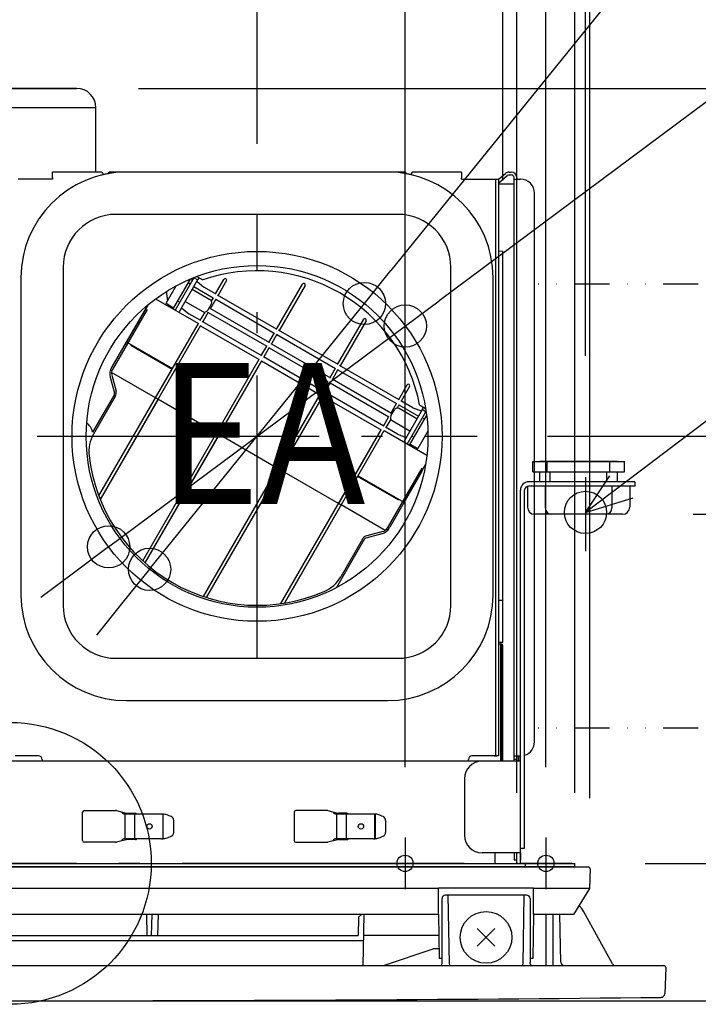
# Model space of a CAD drawing. Extents: x -855 to 1049, y -225 to 1523.
# Drawn here: x 3 to 195, y -40 to 239 of the extents above; entities that cross this region are included whole.
import ezdxf

# ---------------------------------------------------------------- set-up
doc = ezdxf.new("R2010")
doc.units = 0
doc.header["$LTSCALE"] = 20
doc.linetypes.add('DASHDOT', pattern=[5.5, 4, -0.6, 0.3, -0.6])
doc.linetypes.add('DIVIDE', pattern=[1.25, 0.5, -0.25, 0, -0.25, 0, -0.25])
for name, color, linetype in [('ARRANGE', 1, 'CONTINUOUS'), ('BASIS', 6, 'DASHDOT'), ('DETAIL', 5, 'CONTINUOUS'), ('FIX', 11, 'CONTINUOUS'), ('NOTE', 4, 'CONTINUOUS'), ('OUTLINE', 3, 'CONTINUOUS'), ('SIZE', 30, 'CONTINUOUS')]:
    doc.layers.add(name, color=color, linetype=linetype)
doc.styles.get("Standard").update_dxf_attribs({"font": 'SIMPLEX.shx', "width": 0.9, "height": 64, "bigfont": 'BIGFONT.shx'})

msp = doc.modelspace()

# ---------------------------------------------------------------- linework, layer by layer
at = {"layer": 'ARRANGE', "color": 1, "linetype": 'CONTINUOUS'}
msp.add_circle((0, 0), 40, dxfattribs=at)
at = {"layer": 'BASIS', "color": 6, "linetype": 'DASHDOT'}
for p, q in [((70.03, 58.46), (70.03, 184.05)), ((7.63, 121.26), (132.44, 121.26)), ((128.79, 0), (-122.12, 0))]:
    msp.add_line(p, q, dxfattribs=at)
at = {"layer": 'DETAIL', "color": 5, "linetype": 'CONTINUOUS'}
for p, q in [((18.8, 220), (-51.2, 220)), ((24.3, 214.5), (-56.7, 214.5)), ((24.3, 196.2), (24.3, 214.5)), ((26, 196.22), (12, 196.22)), ((12, 194.62), (12, 196.22)), ((26, 196.22), (26.43, 195.48)), ((27.73, 195.74), (28, 196.22)), ((33, 196.22), (28, 196.22)), ((107.01, 196.22), (33, 196.22)), ((112.01, 196.22), (107.01, 196.22)), ((112.01, 196.22), (112.29, 195.74)), ((114.01, 196.22), (113.58, 195.48)), ((128.01, 196.22), (114.01, 196.22)), ((128.01, 196.22), (128.01, 194.62)), ((138.58, 194.22), (140.52, 195.84)), ((141.55, 196.22), (142.16, 196.22)), ((12, 194.22), (2.2, 194.22)), ((12, 194.62), (12, 194.22)), ((128.01, 194.22), (128.01, 194.62)), ((128.01, 194.22), (137.81, 194.22)), ((137.81, 194.22), (138.61, 194.22)), ((137.81, 30.5), (137.81, 194.22)), ((138.61, 193.2), (141.03, 195.23)), ((138.61, 30.5), (138.61, 194.22)), ((138.61, 192.89), (142.96, 192.89)), ((141.55, 195.42), (142.16, 195.42)), ((142.96, 29), (142.96, 194.62)), ((142.96, 194.22), (144.76, 194.22)), ((143.76, 194.62), (143.76, 194.22)), ((148.76, 114.11), (148.76, 190.22)), ((110.01, 184.22), (30, 184.22)), ((138.61, 173.84), (139.81, 173.82)), ((139.81, 62.71), (139.81, 173.82)), ((15, 169.22), (15, 73.21)), ((125.01, 73.21), (125.01, 169.22)), ((3, 166.22), (3, 76.21)), ((51.03, 165.85), (46.16, 157.42)), ((52.1, 166.2), (46.81, 157.04)), ((47.99, 156.69), (53.2, 165.72)), ((51.54, 166.05), (51.54, 165.24)), ((51.56, 166.06), (51.56, 165.27)), ((53.14, 165.6), (52.1, 166.2)), ((52.93, 165.24), (54.96, 163.54)), ((52.96, 166.62), (54.66, 165.64)), ((58.25, 161.65), (60.6, 165.72)), ((61.38, 165.47), (58.94, 161.25)), ((137.01, 76.21), (137.01, 166.22)), ((44.18, 158.99), (47.03, 163.93)), ((50.45, 164.84), (51.1, 164.46)), ((51.64, 163), (56.66, 160.1)), ((52.05, 163.73), (57.6, 160.52)), ((58.37, 161.57), (54.96, 163.54)), ((75.57, 151.65), (82.93, 164.4)), ((83.65, 164.04), (76.26, 151.25)), ((41.24, 160.26), (53.39, 153.24)), ((47.45, 159.64), (48.1, 159.27)), ((49.63, 159.53), (54.66, 156.63)), ((58.33, 160.18), (56.77, 157.49)), ((57.08, 159.62), (57.63, 160.58)), ((57.08, 159.62), (57.63, 160.58)), ((58.29, 160.12), (74.92, 150.52)), ((75.69, 151.57), (58.81, 161.32)), ((37.98, 156.75), (28.84, 140.92)), ((38.81, 157.19), (28.97, 140.15)), ((32.69, 147.38), (39.2, 158.66)), ((44.18, 158.99), (46.35, 157.74)), ((44.73, 158.67), (44.79, 158.21)), ((45.05, 158.49), (44.86, 158.17)), ((48.6, 157.73), (50.63, 156.03)), ((57.02, 158.73), (56.02, 157)), ((56.65, 157.57), (73.53, 147.82)), ((54.04, 154.07), (50.63, 156.03)), ((53.91, 154.14), (55.28, 156.51)), ((53.91, 154.14), (55.28, 156.51)), ((71.36, 144.07), (54.48, 153.81)), ((56.16, 156.43), (54.6, 153.74)), ((56.12, 156.37), (72.75, 146.77)), ((92.89, 141.64), (100.28, 154.44)), ((100.95, 154), (93.58, 141.24)), ((25.13, 104.29), (53.39, 153.24)), ((53.99, 152.68), (25.5, 103.33)), ((53.96, 152.62), (70.59, 143.02)), ((93.02, 141.57), (76.14, 151.32)), ((73.4, 147.89), (74.95, 150.58)), ((73.4, 147.89), (74.95, 150.58)), ((75.65, 150.18), (74.09, 147.49)), ((75.61, 150.12), (92.24, 140.52)), ((33.02, 147.95), (46.01, 140.45)), ((45.88, 140.22), (34.19, 146.98)), ((71.23, 144.14), (72.79, 146.83)), ((71.23, 144.14), (72.79, 146.83)), ((73.48, 146.43), (71.93, 143.74)), ((73.45, 146.37), (90.08, 136.77)), ((73.97, 147.56), (90.85, 137.82)), ((37.59, 85.87), (70.62, 143.08)), ((71.31, 142.68), (38.2, 85.33)), ((58.54, 122.16), (70.62, 143.08)), ((71.28, 142.62), (87.91, 133.02)), ((88.68, 134.07), (71.8, 143.81)), ((28.83, 139.83), (28.42, 140.06)), ((41.22, 132.16), (45.91, 140.28)), ((90.72, 137.89), (92.28, 140.58)), ((90.72, 137.89), (92.28, 140.58)), ((92.97, 140.18), (91.42, 137.49)), ((92.94, 140.12), (109.56, 130.52)), ((110.34, 131.57), (93.46, 141.32)), ((28.36, 138.04), (29.58, 133.49)), ((41.2, 132.13), (28.71, 139.34)), ((28.77, 138.63), (29.99, 134.08)), ((91.29, 137.56), (108.17, 127.82)), ((88.56, 134.14), (90.11, 136.83)), ((88.56, 134.14), (90.11, 136.83)), ((90.8, 136.43), (89.25, 133.74)), ((90.77, 136.37), (107.4, 126.77)), ((110.21, 131.64), (112.65, 135.87)), ((113.26, 135.32), (110.9, 131.24)), ((29.53, 133.11), (23.35, 122.42)), ((29.79, 132.57), (23.62, 121.88)), ((41.91, 131.76), (25.5, 103.33)), ((41.22, 132.16), (41.22, 132.16)), ((41.22, 132.16), (41.22, 132.16)), ((41.22, 132.16), (41.22, 132.16)), ((41.22, 132.16), (41.23, 132.16)), ((41.23, 132.16), (41.23, 132.16)), ((41.23, 132.16), (41.23, 132.16)), ((41.23, 132.16), (41.23, 132.16)), ((41.23, 132.16), (41.24, 132.16)), ((41.24, 132.16), (41.24, 132.16)), ((41.24, 132.16), (41.24, 132.16)), ((41.24, 132.16), (41.24, 132.16)), ((41.24, 132.16), (41.24, 132.16)), ((41.24, 132.16), (41.24, 132.16)), ((41.24, 132.16), (41.25, 132.16)), ((41.25, 132.16), (41.25, 132.16)), ((41.25, 132.16), (41.26, 132.16)), ((41.26, 132.16), (41.26, 132.15)), ((41.26, 132.15), (41.26, 132.15)), ((41.26, 132.15), (41.27, 132.15)), ((41.27, 132.15), (41.28, 132.15)), ((41.28, 132.15), (41.28, 132.15)), ((41.28, 132.15), (41.28, 132.14)), ((41.28, 132.14), (41.29, 132.14)), ((41.29, 132.14), (41.29, 132.14)), ((41.29, 132.14), (41.3, 132.14)), ((41.3, 132.14), (41.3, 132.14)), ((41.3, 132.14), (41.3, 132.14)), ((41.3, 132.14), (41.31, 132.14)), ((41.31, 132.14), (41.31, 132.13)), ((41.31, 132.13), (41.31, 132.13)), ((41.31, 132.13), (41.32, 132.13)), ((41.32, 132.13), (41.33, 132.12)), ((41.33, 132.12), (41.33, 132.12)), ((41.33, 132.12), (41.34, 132.12)), ((41.34, 132.12), (41.35, 132.12)), ((41.35, 132.12), (41.35, 132.12)), ((41.35, 132.12), (41.36, 132.11)), ((41.36, 132.11), (41.37, 132.11)), ((41.37, 132.11), (41.37, 132.11)), ((41.37, 132.11), (41.38, 132.1)), ((41.38, 132.1), (41.39, 132.1)), ((41.39, 132.1), (41.39, 132.1)), ((41.39, 132.1), (41.4, 132.09)), ((41.4, 132.09), (41.41, 132.09)), ((41.41, 132.09), (41.41, 132.09)), ((41.41, 132.09), (41.42, 132.08)), ((41.42, 132.08), (41.43, 132.07)), ((41.43, 132.07), (41.43, 132.07)), ((41.43, 132.07), (41.45, 132.07)), ((41.45, 132.07), (41.46, 132.06)), ((41.46, 132.06), (41.46, 132.06)), ((41.46, 132.06), (41.47, 132.06)), ((41.47, 132.06), (41.48, 132.05)), ((41.48, 132.05), (41.48, 132.05)), ((41.48, 132.05), (41.49, 132.04)), ((41.49, 132.04), (41.5, 132.04)), ((41.5, 132.04), (41.5, 132.04)), ((41.5, 132.04), (41.51, 132.03)), ((41.51, 132.03), (41.53, 132.02)), ((41.53, 132.02), (41.53, 132.02)), ((41.53, 132.02), (41.54, 132.02)), ((41.54, 132.02), (41.55, 132.01)), ((41.55, 132.01), (41.55, 132.01)), ((41.55, 132.01), (41.56, 132)), ((41.56, 132), (41.57, 132)), ((41.57, 132), (41.57, 132)), ((41.57, 132), (41.59, 131.99)), ((41.59, 131.99), (41.6, 131.98)), ((41.6, 131.98), (41.6, 131.98)), ((41.6, 131.98), (41.61, 131.98)), ((41.61, 131.98), (41.62, 131.97)), ((41.62, 131.97), (41.62, 131.97)), ((41.62, 131.97), (41.63, 131.96)), ((41.63, 131.96), (41.65, 131.96)), ((41.65, 131.96), (41.65, 131.96)), ((41.65, 131.96), (41.66, 131.95)), ((41.66, 131.95), (41.67, 131.94)), ((41.67, 131.94), (41.67, 131.94)), ((41.67, 131.94), (41.68, 131.93)), ((41.68, 131.93), (41.69, 131.93)), ((41.69, 131.93), (41.69, 131.93)), ((41.69, 131.93), (41.7, 131.92)), ((41.7, 131.92), (41.71, 131.91)), ((41.71, 131.91), (41.71, 131.91)), ((41.71, 131.91), (41.72, 131.91)), ((41.72, 131.91), (41.73, 131.9)), ((41.73, 131.9), (41.73, 131.9)), ((41.73, 131.9), (41.75, 131.89)), ((41.75, 131.89), (41.76, 131.89)), ((41.76, 131.89), (41.76, 131.89)), ((41.76, 131.89), (41.77, 131.88)), ((41.77, 131.88), (41.77, 131.87)), ((41.77, 131.87), (41.77, 131.87)), ((41.77, 131.87), (41.78, 131.87)), ((41.78, 131.87), (41.79, 131.86)), ((41.79, 131.86), (41.79, 131.86)), ((41.79, 131.86), (41.8, 131.86)), ((41.8, 131.86), (41.81, 131.85)), ((41.81, 131.85), (41.81, 131.85)), ((41.81, 131.85), (41.82, 131.84)), ((41.82, 131.84), (41.83, 131.84)), ((41.83, 131.84), (41.83, 131.84)), ((41.83, 131.84), (41.84, 131.83)), ((41.84, 131.83), (41.84, 131.83)), ((41.84, 131.83), (41.84, 131.83)), ((41.84, 131.83), (41.85, 131.82)), ((41.85, 131.82), (41.85, 131.82)), ((41.85, 131.82), (41.85, 131.82)), ((41.85, 131.82), (41.86, 131.81)), ((41.86, 131.81), (41.86, 131.81)), ((41.86, 131.81), (41.86, 131.81)), ((41.86, 131.81), (41.87, 131.81)), ((41.87, 131.81), (41.87, 131.8)), ((41.87, 131.8), (41.87, 131.8)), ((41.87, 131.8), (41.88, 131.8)), ((41.88, 131.8), (41.89, 131.79)), ((41.89, 131.79), (41.89, 131.79)), ((41.89, 131.79), (41.89, 131.79)), ((41.89, 131.79), (41.9, 131.78)), ((41.9, 131.78), (41.9, 131.78)), ((41.9, 131.78), (41.9, 131.78)), ((41.9, 131.78), (41.9, 131.78)), ((41.9, 131.78), (41.9, 131.78)), ((41.9, 131.78), (41.91, 131.78)), ((58.53, 122.13), (41.9, 131.73)), ((41.91, 131.78), (41.91, 131.77)), ((41.91, 131.77), (41.91, 131.77)), ((41.91, 131.77), (41.91, 131.77)), ((41.91, 131.77), (41.91, 131.77)), ((41.91, 131.77), (41.91, 131.77)), ((41.91, 131.77), (41.91, 131.77)), ((41.91, 131.77), (41.92, 131.76)), ((41.92, 131.76), (41.91, 131.76)), ((41.92, 131.76), (41.92, 131.76)), ((41.92, 131.76), (41.92, 131.76)), ((54.83, 75.72), (87.94, 133.08)), ((88.64, 132.68), (55.61, 75.47)), ((75.87, 112.16), (87.94, 133.08)), ((88.6, 132.62), (105.23, 123.02)), ((106, 124.07), (89.12, 133.81)), ((107.99, 127), (108.99, 128.73)), ((108.05, 127.89), (109.6, 130.58)), ((108.05, 127.89), (109.6, 130.58)), ((110.29, 130.18), (109.74, 129.22)), ((110.26, 130.12), (115.8, 126.92)), ((115.38, 126.19), (110.36, 129.09)), ((114.19, 129.35), (110.78, 131.32)), ((116.95, 128.91), (111.74, 119.89)), ((114.19, 129.35), (116.67, 128.43)), ((116.16, 130.14), (117.84, 129.16)), ((117.92, 128.19), (116.88, 128.79)), ((105.88, 124.14), (107.43, 126.83)), ((105.88, 124.14), (107.43, 126.83)), ((107.94, 126.11), (106.57, 123.74)), ((112.64, 119.04), (117.92, 128.19)), ((113.29, 118.67), (118.14, 127.08)), ((117.57, 126.09), (116.92, 126.46)), ((76.78, 73.73), (105.27, 123.08)), ((93.19, 102.16), (105.27, 123.08)), ((109.85, 121.84), (106.45, 123.81)), ((113.38, 122.73), (108.36, 125.63)), ((59.24, 121.76), (38.2, 85.33)), ((58.54, 122.16), (58.55, 122.16)), ((58.55, 122.16), (58.55, 122.16)), ((58.55, 122.16), (58.55, 122.16)), ((58.55, 122.16), (58.55, 122.16)), ((58.55, 122.16), (58.55, 122.16)), ((58.55, 122.16), (58.55, 122.16)), ((58.55, 122.16), (58.55, 122.16)), ((58.55, 122.16), (58.56, 122.16)), ((58.56, 122.16), (58.56, 122.16)), ((58.56, 122.16), (58.56, 122.16)), ((58.56, 122.16), (58.56, 122.16)), ((58.56, 122.16), (58.56, 122.16)), ((58.56, 122.16), (58.57, 122.16)), ((58.57, 122.16), (58.57, 122.16)), ((58.57, 122.16), (58.57, 122.16)), ((58.57, 122.16), (58.58, 122.15)), ((58.58, 122.15), (58.59, 122.15)), ((58.59, 122.15), (58.59, 122.15)), ((58.59, 122.15), (58.59, 122.15)), ((58.59, 122.15), (58.6, 122.15)), ((58.6, 122.15), (58.6, 122.15)), ((58.6, 122.15), (58.61, 122.14)), ((58.61, 122.14), (58.61, 122.14)), ((58.61, 122.14), (58.61, 122.14)), ((58.61, 122.14), (58.62, 122.14)), ((58.62, 122.14), (58.62, 122.14)), ((58.62, 122.14), (58.62, 122.14)), ((58.62, 122.14), (58.63, 122.13)), ((58.63, 122.13), (58.64, 122.13)), ((58.64, 122.13), (58.64, 122.13)), ((58.64, 122.13), (58.64, 122.13)), ((58.64, 122.13), (58.65, 122.12)), ((58.65, 122.12), (58.65, 122.12)), ((58.65, 122.12), (58.66, 122.12)), ((58.66, 122.12), (58.67, 122.11)), ((58.67, 122.11), (58.67, 122.11)), ((58.67, 122.11), (58.68, 122.11)), ((58.68, 122.11), (58.69, 122.11)), ((58.69, 122.11), (58.69, 122.11)), ((58.69, 122.11), (58.7, 122.1)), ((58.7, 122.1), (58.71, 122.1)), ((58.71, 122.1), (58.71, 122.1)), ((58.71, 122.1), (58.72, 122.09)), ((58.72, 122.09), (58.73, 122.09)), ((58.73, 122.09), (58.73, 122.09)), ((58.73, 122.09), (58.74, 122.08)), ((58.74, 122.08), (58.76, 122.07)), ((58.76, 122.07), (58.76, 122.07)), ((58.76, 122.07), (58.77, 122.07)), ((58.77, 122.07), (58.78, 122.06)), ((58.78, 122.06), (58.78, 122.06)), ((58.78, 122.06), (58.79, 122.05)), ((58.79, 122.05), (58.8, 122.05)), ((58.8, 122.05), (58.8, 122.05)), ((58.8, 122.05), (58.81, 122.04)), ((58.81, 122.04), (58.82, 122.04)), ((58.82, 122.04), (58.82, 122.04)), ((58.82, 122.04), (58.84, 122.03)), ((58.84, 122.03), (58.85, 122.02)), ((58.85, 122.02), (58.85, 122.02)), ((58.85, 122.02), (58.86, 122.02)), ((58.86, 122.02), (58.87, 122.01)), ((58.87, 122.01), (58.87, 122.01)), ((58.87, 122.01), (58.88, 122)), ((58.88, 122), (58.9, 122)), ((58.9, 122), (58.9, 122)), ((58.9, 122), (58.91, 121.99)), ((58.91, 121.99), (58.92, 121.98)), ((58.92, 121.98), (58.92, 121.98)), ((58.92, 121.98), (58.93, 121.98)), ((58.93, 121.98), (58.94, 121.97)), ((58.94, 121.97), (58.94, 121.97)), ((58.94, 121.97), (58.96, 121.96)), ((58.96, 121.96), (58.97, 121.95)), ((58.97, 121.95), (58.97, 121.95)), ((58.97, 121.95), (58.98, 121.95)), ((58.98, 121.95), (58.99, 121.94)), ((58.99, 121.94), (58.99, 121.94)), ((58.99, 121.94), (59, 121.93)), ((59, 121.93), (59.01, 121.93)), ((59.01, 121.93), (59.01, 121.93)), ((59.01, 121.93), (59.02, 121.92)), ((59.02, 121.92), (59.03, 121.91)), ((59.03, 121.91), (59.03, 121.91)), ((59.03, 121.91), (59.04, 121.91)), ((59.04, 121.91), (59.06, 121.9)), ((59.06, 121.9), (59.06, 121.9)), ((59.06, 121.9), (59.07, 121.89)), ((59.07, 121.89), (59.08, 121.89)), ((59.08, 121.89), (59.08, 121.89)), ((59.08, 121.89), (59.09, 121.88)), ((59.09, 121.88), (59.1, 121.87)), ((59.1, 121.87), (59.1, 121.87)), ((59.1, 121.87), (59.11, 121.87)), ((59.11, 121.87), (59.12, 121.86)), ((59.12, 121.86), (59.12, 121.86)), ((59.12, 121.86), (59.12, 121.86)), ((59.12, 121.86), (59.13, 121.85)), ((59.13, 121.85), (59.13, 121.85)), ((59.13, 121.85), (59.14, 121.84)), ((59.14, 121.84), (59.15, 121.84)), ((59.15, 121.84), (59.15, 121.84)), ((59.15, 121.84), (59.16, 121.83)), ((59.16, 121.83), (59.17, 121.83)), ((59.17, 121.83), (59.17, 121.83)), ((59.17, 121.83), (59.17, 121.82)), ((59.17, 121.82), (59.18, 121.82)), ((59.18, 121.82), (59.18, 121.82)), ((59.18, 121.82), (59.18, 121.81)), ((59.18, 121.81), (59.19, 121.81)), ((59.19, 121.81), (59.19, 121.81)), ((59.19, 121.81), (59.19, 121.81)), ((59.19, 121.81), (59.2, 121.8)), ((59.2, 121.8), (59.2, 121.8)), ((59.2, 121.8), (59.2, 121.8)), ((59.2, 121.8), (59.21, 121.79)), ((59.21, 121.79), (59.21, 121.79)), ((59.21, 121.79), (59.22, 121.79)), ((59.22, 121.79), (59.22, 121.78)), ((59.22, 121.78), (59.22, 121.78)), ((59.22, 121.78), (59.22, 121.78)), ((59.22, 121.78), (59.23, 121.78)), ((75.85, 112.13), (59.22, 121.73)), ((59.23, 121.78), (59.23, 121.78)), ((59.23, 121.78), (59.23, 121.78)), ((59.23, 121.78), (59.23, 121.77)), ((59.23, 121.77), (59.23, 121.77)), ((59.23, 121.77), (59.23, 121.77)), ((59.23, 121.77), (59.24, 121.77)), ((59.24, 121.77), (59.24, 121.77)), ((59.24, 121.77), (59.24, 121.77)), ((59.24, 121.77), (59.24, 121.76)), ((59.24, 121.76), (59.24, 121.76)), ((59.24, 121.76), (59.24, 121.76)), ((59.24, 121.76), (59.24, 121.76)), ((77.79, 73.88), (106.05, 122.84)), ((106.05, 122.84), (118.2, 115.83)), ((109.85, 121.84), (112.34, 120.93)), ((114.57, 120.89), (113.92, 121.26)), ((118.48, 122.66), (115.63, 117.73)), ((113.47, 118.98), (115.63, 117.73)), ((114.77, 118.23), (114.59, 117.92)), ((75.87, 112.16), (75.87, 112.16)), ((75.87, 112.16), (75.87, 112.16)), ((75.87, 112.16), (75.87, 112.16)), ((75.87, 112.16), (75.87, 112.16)), ((75.87, 112.16), (75.87, 112.16)), ((75.87, 112.16), (75.87, 112.16)), ((75.87, 112.16), (75.88, 112.16)), ((75.88, 112.16), (75.88, 112.16)), ((75.88, 112.16), (75.88, 112.16)), ((75.88, 112.16), (75.88, 112.16)), ((75.88, 112.16), (75.89, 112.16)), ((75.89, 112.16), (75.89, 112.16)), ((75.89, 112.16), (75.89, 112.16)), ((75.89, 112.16), (75.89, 112.16)), ((75.89, 112.16), (75.89, 112.16)), ((75.89, 112.16), (75.9, 112.15)), ((75.9, 112.15), (75.91, 112.15)), ((75.91, 112.15), (75.91, 112.15)), ((75.91, 112.15), (75.92, 112.15)), ((75.92, 112.15), (75.92, 112.14)), ((75.92, 112.14), (75.92, 112.14)), ((75.92, 112.14), (75.93, 112.14)), ((75.93, 112.14), (75.93, 112.14)), ((75.93, 112.14), (75.93, 112.14)), ((75.93, 112.14), (75.94, 112.14)), ((75.94, 112.14), (75.95, 112.14)), ((75.95, 112.14), (75.95, 112.14)), ((75.95, 112.14), (75.95, 112.13)), ((75.95, 112.13), (75.96, 112.13)), ((75.96, 112.13), (75.96, 112.13)), ((75.96, 112.13), (75.97, 112.13)), ((75.97, 112.13), (75.98, 112.12)), ((75.98, 112.12), (75.98, 112.12)), ((75.98, 112.12), (75.99, 112.12)), ((75.99, 112.12), (76, 112.11)), ((76, 112.11), (76, 112.11)), ((76, 112.11), (76.01, 112.11)), ((76.01, 112.11), (76.02, 112.1)), ((76.02, 112.1), (76.02, 112.1)), ((76.02, 112.1), (76.03, 112.1)), ((76.03, 112.1), (76.03, 112.09)), ((76.03, 112.09), (76.03, 112.09)), ((76.03, 112.09), (76.04, 112.09)), ((76.04, 112.09), (76.05, 112.08)), ((76.05, 112.08), (76.05, 112.08)), ((76.05, 112.08), (76.07, 112.08)), ((76.07, 112.08), (76.08, 112.07)), ((76.08, 112.07), (76.08, 112.07)), ((76.08, 112.07), (76.09, 112.07)), ((76.09, 112.07), (76.1, 112.06)), ((76.1, 112.06), (76.1, 112.06)), ((76.1, 112.06), (76.11, 112.05)), ((76.11, 112.05), (76.12, 112.05)), ((76.12, 112.05), (76.12, 112.05)), ((76.12, 112.05), (76.14, 112.04)), ((76.14, 112.04), (76.15, 112.03)), ((76.15, 112.03), (76.15, 112.03)), ((76.15, 112.03), (76.16, 112.03)), ((76.16, 112.03), (76.17, 112.02)), ((76.17, 112.02), (76.17, 112.02)), ((76.17, 112.02), (76.18, 112.02)), ((76.18, 112.02), (76.19, 112.01)), ((76.19, 112.01), (76.19, 112.01)), ((76.19, 112.01), (76.21, 112)), ((76.21, 112), (76.22, 112)), ((76.22, 112), (76.22, 112)), ((76.22, 112), (76.23, 111.99)), ((76.23, 111.99), (76.24, 111.98)), ((76.24, 111.98), (76.24, 111.98)), ((76.24, 111.98), (76.25, 111.97)), ((76.25, 111.97), (76.27, 111.97)), ((76.27, 111.97), (76.27, 111.97)), ((76.27, 111.97), (76.28, 111.96)), ((76.28, 111.96), (76.29, 111.95)), ((76.29, 111.95), (76.29, 111.95)), ((76.29, 111.95), (76.3, 111.95)), ((76.3, 111.95), (76.31, 111.94)), ((76.31, 111.94), (76.31, 111.94)), ((76.31, 111.94), (76.32, 111.93)), ((76.32, 111.93), (76.33, 111.93)), ((76.33, 111.93), (76.33, 111.93)), ((76.33, 111.93), (76.34, 111.92)), ((76.34, 111.92), (76.36, 111.91)), ((76.36, 111.91), (76.36, 111.91)), ((76.36, 111.91), (76.37, 111.91)), ((76.37, 111.91), (76.38, 111.9)), ((76.38, 111.9), (76.38, 111.9)), ((76.38, 111.9), (76.39, 111.89)), ((76.39, 111.89), (76.4, 111.88)), ((76.4, 111.88), (76.4, 111.88)), ((76.4, 111.88), (76.41, 111.88)), ((76.41, 111.88), (76.42, 111.87)), ((76.42, 111.87), (76.42, 111.87)), ((76.42, 111.87), (76.43, 111.87)), ((76.43, 111.87), (76.44, 111.86)), ((76.44, 111.86), (76.44, 111.86)), ((76.44, 111.86), (76.45, 111.85)), ((76.45, 111.85), (76.46, 111.85)), ((76.46, 111.85), (76.46, 111.85)), ((76.46, 111.85), (76.46, 111.84)), ((76.46, 111.84), (76.47, 111.84)), ((76.47, 111.84), (76.47, 111.84)), ((76.47, 111.84), (76.48, 111.83)), ((76.48, 111.83), (76.49, 111.82)), ((76.49, 111.82), (76.49, 111.82)), ((76.49, 111.82), (76.49, 111.82)), ((76.49, 111.82), (76.5, 111.82)), ((76.5, 111.82), (76.5, 111.82)), ((76.5, 111.82), (76.5, 111.81)), ((76.5, 111.81), (76.51, 111.81)), ((76.51, 111.81), (76.51, 111.81)), ((76.51, 111.81), (76.51, 111.8)), ((76.51, 111.8), (76.52, 111.8)), ((76.52, 111.8), (76.52, 111.8)), ((76.52, 111.8), (76.52, 111.8)), ((76.52, 111.8), (76.53, 111.79)), ((116.76, 112.18), (106.92, 95.14)), ((111.66, 102.55), (117.84, 113.26)), ((148.26, 111.11), (148.26, 114.11)), ((148.26, 114.11), (174.27, 114.11)), ((152.39, 111.11), (152.39, 114.11)), ((170.14, 111.11), (170.14, 114.11)), ((174.27, 111.11), (174.27, 114.11)), ((76.56, 111.76), (55.61, 75.47)), ((76.53, 111.79), (76.53, 111.79)), ((76.53, 111.79), (76.54, 111.79)), ((76.54, 111.79), (76.54, 111.78)), ((76.54, 111.78), (76.54, 111.78)), ((76.54, 111.78), (76.55, 111.78)), ((93.17, 102.13), (76.54, 111.73)), ((76.55, 111.78), (76.55, 111.78)), ((76.55, 111.78), (76.55, 111.78)), ((76.55, 111.78), (76.55, 111.77)), ((76.55, 111.77), (76.55, 111.77)), ((76.55, 111.77), (76.55, 111.77)), ((76.55, 111.77), (76.56, 111.77)), ((76.56, 111.77), (76.56, 111.77)), ((76.56, 111.77), (76.56, 111.77)), ((76.56, 111.77), (76.56, 111.76)), ((76.56, 111.76), (76.56, 111.76)), ((76.56, 111.76), (76.56, 111.76)), ((76.56, 111.76), (76.56, 111.76)), ((76.56, 111.76), (76.56, 111.76)), ((110.23, 103.07), (98.54, 109.82)), ((98.67, 110.05), (111.66, 102.55)), ((116.8, 111.24), (107.66, 95.42)), ((148.26, 111.11), (174.27, 111.11)), ((148.76, 108.31), (148.76, 111.11)), ((148.76, 108.31), (148.76, 111.11)), ((150.26, 108.31), (150.26, 111.11)), ((153.22, 108.31), (153.22, 111.11)), ((169.31, 108.31), (169.31, 111.11)), ((172.27, 108.31), (172.27, 111.11)), ((146.76, 107.04), (146.76, 101.11)), ((177.27, 108.31), (147.16, 108.31)), ((177.27, 107.11), (147.16, 107.11)), ((151.82, 107.11), (151.82, 100.91)), ((170.71, 107.11), (170.71, 100.91)), ((175.77, 107.11), (175.77, 101.11)), ((177.27, 108.31), (177.27, 107.11)), ((144.76, 29), (144.76, 105.91)), ((145.96, 4.3), (145.96, 105.91)), ((93.88, 101.76), (77.79, 73.88)), ((93.19, 102.16), (93.19, 102.16)), ((93.19, 102.16), (93.19, 102.16)), ((93.19, 102.16), (93.19, 102.16)), ((93.19, 102.16), (93.19, 102.16)), ((93.19, 102.16), (93.2, 102.16)), ((93.2, 102.16), (93.2, 102.16)), ((93.2, 102.16), (93.2, 102.16)), ((93.2, 102.16), (93.2, 102.16)), ((93.2, 102.16), (93.2, 102.16)), ((93.2, 102.16), (93.21, 102.16)), ((93.21, 102.16), (93.21, 102.16)), ((93.21, 102.16), (93.21, 102.16)), ((93.21, 102.16), (93.21, 102.16)), ((93.21, 102.16), (93.21, 102.16)), ((93.21, 102.16), (93.21, 102.16)), ((93.21, 102.16), (93.22, 102.15)), ((93.22, 102.15), (93.23, 102.15)), ((93.23, 102.15), (93.23, 102.15)), ((93.23, 102.15), (93.24, 102.15)), ((93.24, 102.15), (93.24, 102.14)), ((93.24, 102.14), (93.24, 102.14)), ((93.24, 102.14), (93.25, 102.14)), ((93.25, 102.14), (93.26, 102.14)), ((93.26, 102.14), (93.26, 102.14)), ((93.26, 102.14), (93.26, 102.14)), ((93.26, 102.14), (93.27, 102.13)), ((93.27, 102.13), (93.27, 102.13)), ((93.27, 102.13), (93.27, 102.13)), ((93.27, 102.13), (93.28, 102.13)), ((93.28, 102.13), (93.28, 102.13)), ((93.28, 102.13), (93.29, 102.13)), ((93.29, 102.13), (93.3, 102.12)), ((93.3, 102.12), (93.3, 102.12)), ((93.3, 102.12), (93.31, 102.12)), ((93.31, 102.12), (93.32, 102.11)), ((93.32, 102.11), (93.32, 102.11)), ((93.32, 102.11), (93.33, 102.11)), ((93.33, 102.11), (93.34, 102.1)), ((93.34, 102.1), (93.34, 102.1)), ((93.34, 102.1), (93.35, 102.1)), ((93.35, 102.1), (93.36, 102.09)), ((93.36, 102.09), (93.36, 102.09)), ((93.36, 102.09), (93.37, 102.09)), ((93.37, 102.09), (93.38, 102.08)), ((93.38, 102.08), (93.38, 102.08)), ((93.38, 102.08), (93.39, 102.08)), ((93.39, 102.08), (93.4, 102.07)), ((93.4, 102.07), (93.4, 102.07)), ((93.4, 102.07), (93.41, 102.06)), ((93.41, 102.06), (93.42, 102.06)), ((93.42, 102.06), (93.42, 102.06)), ((93.42, 102.06), (93.43, 102.05)), ((93.43, 102.05), (93.45, 102.05)), ((93.45, 102.05), (93.45, 102.05)), ((93.45, 102.05), (93.46, 102.04)), ((93.46, 102.04), (93.47, 102.03)), ((93.47, 102.03), (93.47, 102.03)), ((93.47, 102.03), (93.48, 102.03)), ((93.48, 102.03), (93.49, 102.02)), ((93.49, 102.02), (93.49, 102.02)), ((93.49, 102.02), (93.5, 102.01)), ((93.5, 102.01), (93.52, 102.01)), ((93.52, 102.01), (93.52, 102.01)), ((93.52, 102.01), (93.53, 102)), ((93.53, 102), (93.54, 101.99)), ((93.54, 101.99), (93.54, 101.99)), ((93.54, 101.99), (93.55, 101.99)), ((93.55, 101.99), (93.56, 101.98)), ((93.56, 101.98), (93.56, 101.98)), ((93.56, 101.98), (93.58, 101.97)), ((93.58, 101.97), (93.59, 101.97)), ((93.59, 101.97), (93.59, 101.97)), ((93.59, 101.97), (93.6, 101.96)), ((93.6, 101.96), (93.61, 101.95)), ((93.61, 101.95), (93.61, 101.95)), ((93.61, 101.95), (93.62, 101.95)), ((93.62, 101.95), (93.63, 101.94)), ((93.63, 101.94), (93.63, 101.94)), ((93.63, 101.94), (93.64, 101.93)), ((93.64, 101.93), (93.66, 101.93)), ((93.66, 101.93), (93.66, 101.93)), ((93.66, 101.93), (93.67, 101.92)), ((93.67, 101.92), (93.68, 101.91)), ((93.68, 101.91), (93.68, 101.91)), ((93.68, 101.91), (93.69, 101.9)), ((93.69, 101.9), (93.7, 101.9)), ((93.7, 101.9), (93.7, 101.9)), ((93.7, 101.9), (93.71, 101.89)), ((93.71, 101.89), (93.72, 101.88)), ((93.72, 101.88), (93.72, 101.88)), ((93.72, 101.88), (93.73, 101.88)), ((93.73, 101.88), (93.74, 101.87)), ((93.74, 101.87), (93.74, 101.87)), ((93.74, 101.87), (93.75, 101.87)), ((93.75, 101.87), (93.76, 101.86)), ((93.76, 101.86), (93.76, 101.86)), ((93.76, 101.86), (93.77, 101.85)), ((93.77, 101.85), (93.78, 101.85)), ((93.78, 101.85), (93.78, 101.85)), ((93.78, 101.85), (93.79, 101.84)), ((93.79, 101.84), (93.79, 101.84)), ((93.79, 101.84), (93.79, 101.84)), ((93.79, 101.84), (93.8, 101.83)), ((93.8, 101.83), (93.81, 101.82)), ((93.81, 101.82), (93.81, 101.82)), ((93.81, 101.82), (93.82, 101.82)), ((93.82, 101.82), (93.82, 101.82)), ((93.82, 101.82), (93.82, 101.82)), ((93.82, 101.82), (93.83, 101.81)), ((93.83, 101.81), (93.83, 101.81)), ((93.83, 101.81), (93.83, 101.81)), ((93.83, 101.81), (93.84, 101.8)), ((93.84, 101.8), (93.84, 101.8)), ((93.84, 101.8), (93.84, 101.8)), ((93.84, 101.8), (93.85, 101.79)), ((93.85, 101.79), (93.85, 101.79)), ((93.85, 101.79), (93.85, 101.79)), ((93.85, 101.79), (93.86, 101.78)), ((93.86, 101.78), (93.87, 101.78)), ((106.35, 94.52), (93.86, 101.73)), ((93.87, 101.78), (93.87, 101.78)), ((93.87, 101.78), (93.87, 101.78)), ((93.87, 101.78), (93.87, 101.78)), ((93.87, 101.78), (93.87, 101.78)), ((93.87, 101.78), (93.87, 101.77)), ((93.87, 101.77), (93.88, 101.77)), ((93.88, 101.77), (93.88, 101.77)), ((93.88, 101.77), (93.88, 101.77)), ((93.88, 101.77), (93.88, 101.77)), ((93.88, 101.77), (93.88, 101.77)), ((93.88, 101.77), (93.88, 101.76)), ((93.88, 101.76), (93.88, 101.76)), ((93.88, 101.76), (93.88, 101.76)), ((93.88, 101.76), (93.88, 101.76)), ((93.88, 101.76), (93.88, 101.76)), ((173.77, 99.11), (148.76, 99.11)), ((148.76, 34.5), (148.76, 99.11)), ((105.4, 93.56), (100.86, 92.34)), ((105.71, 94.21), (101.16, 92.99)), ((107.12, 94.62), (106.72, 94.86)), ((100.55, 92.11), (92.57, 78.28)), ((99.95, 92.06), (93.78, 81.38)), ((138.61, 74.71), (139.81, 74.71)), ((139.81, 62.71), (138.61, 62.71)), ((138.61, 62.31), (139.21, 62.31)), ((139.21, 29), (139.21, 62.31)), ((139.51, 29), (139.51, 61.71)), ((139.81, 29), (139.81, 61.71)), ((30, 58.21), (110.01, 58.21)), ((33, 46.2), (107.01, 46.2)), ((144.76, 29), (-144.76, 29)), ((8, 30.5), (1.4, 30.5)), ((9, 29.5), (9, 29)), ((130.01, 29), (130.01, 29.5)), ((138.61, 30.5), (131.01, 30.5)), ((137.31, 30.5), (138.11, 30.5)), ((142.96, 30.5), (144.76, 30.5)), ((143.76, 29.5), (142.96, 29.5)), ((143.76, 30.5), (143.76, 29)), ((144.26, 30.5), (144.26, 29)), ((144.76, 0.2), (144.76, 29)), ((128.86, 24), (128.86, 8)), ((20.5, 6.5), (20.5, 14.5)), ((21, 15), (29.88, 15)), ((30.12, 14.97), (32.88, 14.28)), ((42.94, 14), (32.5, 14)), ((32.6, 7), (32.6, 14)), ((33.13, 14.25), (35.5, 14.25)), ((35.29, 7), (35.29, 14)), ((43.36, 7.02), (43.36, 13.98)), ((80.51, 14.5), (80.51, 6.5)), ((89.89, 15), (81.01, 15)), ((90.13, 14.97), (92.89, 14.28)), ((103.09, 14), (92.51, 14)), ((92.6, 14), (92.6, 7)), ((95.51, 14.25), (93.13, 14.25)), ((95.3, 14), (95.3, 7)), ((103.37, 13.98), (103.37, 7.02)), ((45.62, 13.31), (44.78, 13.64)), ((46.37, 8.81), (46.37, 12.19)), ((103.51, 13.97), (103.51, 7.03)), ((105.76, 13.31), (104.93, 13.64)), ((106.51, 12.19), (106.51, 8.81)), ((29.88, 6), (21, 6)), ((32.88, 6.72), (30.12, 6.03)), ((42.94, 7), (32.5, 7)), ((35.5, 6.75), (33.13, 6.75)), ((44.78, 7.36), (45.62, 7.7)), ((81.01, 6), (89.89, 6)), ((92.89, 6.72), (90.13, 6.03)), ((103.09, 7), (92.51, 7)), ((93.13, 6.75), (95.51, 6.75)), ((104.93, 7.36), (105.76, 7.7)), ((144.76, 3), (133.86, 3)), ((137.56, 0.95), (137.56, 3)), ((137.56, 0), (137.56, 3)), ((142.96, 3), (142.96, 1)), ((143.76, 0.2), (143.76, 3)), ((144.76, 4.3), (145.96, 4.3)), ((144.76, 3), (144.76, 1)), ((-160.17, 0), (160.17, 0)), ((142.96, 1), (143.76, 1)), ((146.16, -1), (146.16, 0)), ((160.17, -1), (160.17, 0)), ((-164.01, -1), (164.01, -1)), ((160.17, -1), (-160.17, -1)), ((164.51, -1.51), (164.41, -7.17)), ((121.51, -7.16), (-121.51, -7.16)), ((121.51, -14.5), (121.51, -7)), ((148.51, -7), (121.51, -7)), ((148.51, -14.5), (148.51, -7)), ((164.42, -7.16), (148.51, -7.16)), ((164.41, -7.17), (159.82, -14.5)), ((122.51, -28.4), (122.51, -10)), ((146.51, -9), (123.51, -9)), ((124.16, -9), (124.5, -28.51)), ((145.52, -28.51), (145.86, -9)), ((147.51, -10), (147.51, -28.08)), ((170.93, -28.49), (162.75, -13.76)), ((121.51, -14.5), (-121.51, -14.5)), ((38.8, -20.5), (38.7, -14.5)), ((40.11, -14.5), (40, -20.5)), ((41.91, -14.5), (41.8, -20.5)), ((98.81, -15.3), (98.72, -20.51)), ((99.62, -14.5), (98.81, -15.3)), ((100.17, -29), (100.42, -14.5)), ((121.51, -14.5), (121.73, -27)), ((148.51, -14.5), (148.3, -27)), ((159.82, -14.5), (148.51, -14.5)), ((152.01, -14.5), (152.01, -29)), ((154.01, -29), (154.01, -14.5)), ((156.2, -28.02), (155.96, -14.5)), ((137.5, -23.48), (132.53, -18.52)), ((137.5, -18.52), (132.53, -23.48)), ((100.29, -22.01), (-100.29, -22.01)), ((-98.72, -20.51), (98.72, -20.51)), ((121.62, -20.5), (100.32, -20.5)), ((105.91, -29), (120.01, -24.3)), ((121.68, -24.3), (120.01, -24.3)), ((122.51, -27), (121.73, -27)), ((148.3, -27), (147.51, -27)), ((-185.5, -29), (185.5, -29)), ((147.51, -28.1), (147.51, -28.08)), ((147.51, -28.12), (147.51, -28.1)), ((147.51, -28.13), (147.51, -28.12)), ((147.51, -28.12), (147.51, -28.12)), ((147.52, -28.15), (147.51, -28.13)), ((147.52, -28.16), (147.52, -28.15)), ((147.52, -28.15), (147.52, -28.15)), ((147.52, -28.18), (147.52, -28.16)), ((147.52, -28.2), (147.52, -28.18)), ((147.52, -28.18), (147.52, -28.18)), ((147.52, -28.21), (147.52, -28.2)), ((147.52, -28.23), (147.52, -28.21)), ((147.52, -28.21), (147.52, -28.21)), ((147.52, -28.24), (147.52, -28.23)), ((147.52, -28.26), (147.52, -28.24)), ((147.52, -28.24), (147.52, -28.24)), ((147.52, -28.27), (147.52, -28.26)), ((147.53, -28.29), (147.52, -28.27)), ((147.52, -28.27), (147.52, -28.27)), ((147.53, -28.3), (147.53, -28.29)), ((147.53, -28.32), (147.53, -28.3)), ((147.53, -28.3), (147.53, -28.3)), ((147.53, -28.33), (147.53, -28.32)), ((147.53, -28.35), (147.53, -28.33)), ((147.53, -28.33), (147.53, -28.33)), ((147.54, -28.36), (147.53, -28.35)), ((147.54, -28.37), (147.54, -28.36)), ((147.54, -28.36), (147.54, -28.36)), ((147.54, -28.39), (147.54, -28.37)), ((147.54, -28.4), (147.54, -28.39)), ((147.54, -28.39), (147.54, -28.39)), ((147.55, -28.41), (147.54, -28.4)), ((147.55, -28.43), (147.55, -28.41)), ((147.55, -28.41), (147.55, -28.41)), ((147.55, -28.44), (147.55, -28.43)), ((147.56, -28.45), (147.55, -28.44)), ((147.55, -28.44), (147.55, -28.44)), ((147.56, -28.47), (147.56, -28.45)), ((147.56, -28.48), (147.56, -28.47)), ((147.56, -28.47), (147.56, -28.47)), ((147.57, -28.49), (147.56, -28.48)), ((147.57, -28.5), (147.57, -28.49)), ((147.57, -28.49), (147.57, -28.49)), ((147.57, -28.52), (147.57, -28.5)), ((147.58, -28.53), (147.57, -28.52)), ((147.57, -28.52), (147.57, -28.52)), ((147.58, -28.54), (147.58, -28.53)), ((147.58, -28.55), (147.58, -28.54)), ((147.58, -28.54), (147.58, -28.54)), ((147.59, -28.56), (147.58, -28.55)), ((147.59, -28.57), (147.59, -28.56)), ((147.59, -28.56), (147.59, -28.56)), ((147.59, -28.58), (147.59, -28.57)), ((147.6, -28.6), (147.59, -28.58)), ((147.59, -28.58), (147.59, -28.58)), ((147.6, -28.61), (147.6, -28.6)), ((147.61, -28.62), (147.6, -28.61)), ((147.6, -28.61), (147.6, -28.61)), ((147.61, -28.63), (147.61, -28.62)), ((147.62, -28.64), (147.61, -28.63)), ((147.61, -28.63), (147.61, -28.63)), ((147.62, -28.65), (147.62, -28.64)), ((147.62, -28.66), (147.62, -28.65)), ((147.62, -28.65), (147.62, -28.65)), ((147.63, -28.67), (147.62, -28.66)), ((147.63, -28.68), (147.63, -28.67)), ((147.63, -28.67), (147.63, -28.67)), ((147.64, -28.69), (147.63, -28.68)), ((147.64, -28.7), (147.64, -28.69)), ((147.64, -28.69), (147.64, -28.69)), ((147.65, -28.71), (147.64, -28.7)), ((147.65, -28.72), (147.65, -28.71)), ((147.65, -28.71), (147.65, -28.71)), ((147.66, -28.73), (147.65, -28.72)), ((147.66, -28.74), (147.66, -28.73)), ((147.66, -28.73), (147.66, -28.73)), ((147.67, -28.74), (147.66, -28.74)), ((147.67, -28.75), (147.67, -28.74)), ((147.67, -28.74), (147.67, -28.74)), ((147.68, -28.76), (147.67, -28.75)), ((147.68, -28.77), (147.68, -28.76)), ((147.68, -28.76), (147.68, -28.76)), ((147.69, -28.78), (147.68, -28.77)), ((147.69, -28.79), (147.69, -28.78)), ((147.69, -28.78), (147.69, -28.78)), ((147.7, -28.79), (147.69, -28.79)), ((147.7, -28.8), (147.7, -28.79)), ((147.7, -28.79), (147.7, -28.79)), ((147.71, -28.81), (147.7, -28.8)), ((147.71, -28.82), (147.71, -28.81)), ((147.71, -28.81), (147.71, -28.81)), ((147.72, -28.83), (147.71, -28.82)), ((147.73, -28.84), (147.72, -28.83)), ((147.72, -28.83), (147.72, -28.83)), ((147.72, -28.83), (147.72, -28.83)), ((147.74, -28.85), (147.73, -28.84)), ((147.73, -28.84), (147.73, -28.84)), ((147.75, -28.86), (147.74, -28.85)), ((147.74, -28.85), (147.74, -28.85)), ((147.74, -28.85), (147.74, -28.85)), ((147.75, -28.87), (147.75, -28.86)), ((147.76, -28.87), (147.75, -28.87)), ((147.75, -28.87), (147.75, -28.87)), ((147.76, -28.88), (147.76, -28.87)), ((147.77, -28.89), (147.76, -28.88)), ((147.76, -28.88), (147.76, -28.88)), ((147.78, -28.89), (147.77, -28.89)), ((147.78, -28.9), (147.78, -28.89)), ((147.78, -28.89), (147.78, -28.89)), ((147.79, -28.9), (147.78, -28.9)), ((147.79, -28.91), (147.79, -28.9)), ((147.79, -28.9), (147.79, -28.9)), ((147.8, -28.91), (147.79, -28.91)), ((147.81, -28.92), (147.8, -28.91)), ((147.8, -28.91), (147.8, -28.91)), ((147.81, -28.93), (147.81, -28.92)), ((147.82, -28.93), (147.81, -28.93)), ((147.81, -28.93), (147.81, -28.93)), ((147.83, -28.94), (147.82, -28.93)), ((147.84, -28.94), (147.83, -28.94)), ((147.83, -28.94), (147.83, -28.94)), ((147.83, -28.94), (147.83, -28.94)), ((147.84, -28.95), (147.84, -28.94)), ((147.84, -28.94), (147.84, -28.94)), ((147.85, -28.95), (147.84, -28.95)), ((147.86, -28.96), (147.85, -28.95)), ((147.85, -28.95), (147.85, -28.95)), ((147.87, -28.96), (147.86, -28.96)), ((147.86, -28.96), (147.86, -28.96)), ((147.86, -28.96), (147.86, -28.96)), ((147.88, -28.97), (147.87, -28.96)), ((147.89, -28.97), (147.88, -28.97)), ((147.88, -28.97), (147.88, -28.97)), ((147.88, -28.97), (147.88, -28.97)), ((147.9, -28.98), (147.89, -28.97)), ((147.89, -28.97), (147.89, -28.97)), ((147.91, -28.98), (147.9, -28.98)), ((147.9, -28.98), (147.9, -28.98)), ((147.9, -28.98), (147.9, -28.98)), ((147.92, -28.99), (147.91, -28.98)), ((147.91, -28.98), (147.91, -28.98)), ((147.91, -28.98), (147.91, -28.98)), ((147.93, -28.99), (147.92, -28.99)), ((147.94, -28.99), (147.93, -28.99)), ((147.93, -28.99), (147.93, -28.99)), ((147.93, -28.99), (147.93, -28.99)), ((147.95, -28.99), (147.94, -28.99)), ((147.94, -28.99), (147.94, -28.99)), ((147.95, -29), (147.95, -28.99)), ((147.96, -29), (147.95, -29)), ((147.95, -29), (147.95, -29)), ((147.97, -29), (147.96, -29)), ((147.96, -29), (147.96, -29)), ((147.96, -29), (147.96, -29)), ((147.98, -29), (147.97, -29)), ((147.99, -29), (147.98, -29)), ((147.98, -29), (147.98, -29)), ((147.98, -29), (147.98, -29)), ((148, -29), (147.99, -29)), ((147.99, -29), (147.99, -29)), ((148.01, -29), (148, -29)), ((148, -29), (148, -29)), ((148, -29), (148, -29)), ((148.01, -29), (148.01, -29)), ((186, -29.52), (185.7, -37.05))]:
    msp.add_line(p, q, dxfattribs=at)
at = {"layer": 'DETAIL', "color": 5, "linetype": 'DIVIDE'}
for p, q in [((195.24, 164.42), (148.76, 164.42)), ((195.24, 38.4), (148.76, 38.4))]:
    msp.add_line(p, q, dxfattribs=at)
at = {"layer": 'DETAIL', "color": 5, "linetype": 'CONTINUOUS'}
for centre, radius in [((70.01, 121.21), 52.5), ((70.01, 121.21), 48.5), ((39.5, 10.5), 0.755), ((99.51, 10.5), 0.755), ((135.01, -21), 7.33)]:
    msp.add_circle(centre, radius, dxfattribs=at)
for centre, radius, start, end in [((18.8, 214.5), 5.5, 0, 90), ((33, 166.22), 30, 90, 180), ((107.01, 166.22), 30, 0, 90), ((141.55, 194.62), 1.6, 90, 130), ((142.16, 194.62), 1.6, 0, 90), ((141.55, 194.62), 0.8, 90, 130), ((142.16, 194.62), 0.8, 0, 90), ((144.76, 190.22), 4, 0, 90), ((30, 169.22), 15, 90, 180), ((110.01, 169.22), 15, 0, 90), ((70.01, 121.21), 47, 10.9439, 109.0561), ((54.94, 164.72), 2, 130.6212, 150), ((60.99, 165.59), 0.409, 317.9073, 162.0927), ((622.4, 233.48), 582.49, 187.01832, 187.27621), ((83.29, 164.22), 0.401, 326.8398, 153.1602), ((56.16, 159.23), 1, 330, 60), ((40.97, 155.02), 3.46, 136.3871, 149.997), ((55.16, 157.5), 1, 240, 330), ((100.61, 154.22), 0.401, 326.8398, 153.1602), ((31.74, 138.95), 3.5, 147.8601, 195), ((30.71, 139.15), 2, 150, 195), ((31.83, 139.2), 3.45, 150.0004, 152.1543), ((112.95, 135.59), 0.409, 317.9073, 162.0927), ((29.1, 133.36), 0.5, 330, 15), ((28.06, 133.57), 2, 330, 15), ((109.86, 128.23), 1, 60, 150), ((115.22, 129.91), 2, 330, 349.3788), ((108.86, 126.5), 1, 150, 240), ((18.5, 121.21), 5, 13.9404, 50.7384), ((32.28, 116.88), 10, 150, 186.6179), ((70.03, 121.26), 48, 186.6179, 293.3821), ((113.8, 112.97), 3.46, 330.003, 343.6129), ((147.16, 105.91), 2.4, 90, 180), ((147.16, 105.91), 1.2, 90, 180), ((148.76, 101.11), 2, 180, 270), ((153.62, 100.91), 1.8, 180, 270), ((168.91, 100.91), 1.8, 270, 0), ((173.77, 101.11), 2, 270, 0), ((104.5, 96.94), 3.5, 285, 332.1399), ((105.19, 96.14), 2, 285, 330), ((104.67, 97.15), 3.45, 327.8457, 329.9996), ((101.68, 91.06), 2, 105, 150), ((100.99, 91.86), 0.5, 105, 150), ((85.12, 86.38), 10, 293.3821, 330), ((33, 76.21), 30, 180, 270), ((107.01, 76.21), 30, 270, 0), ((30, 73.21), 15, 180, 270), ((110.01, 73.21), 15, 270, 0), ((139.21, 61.71), 0.6, 0, 90), ((139.21, 61.71), 0.3, 0, 90), ((144.76, 34.5), 4, 287.4662, 0), ((8, 29.5), 1, 0, 90), ((133.86, 24), 5, 90, 180), ((131.01, 29.5), 1, 90, 180), ((21, 14.5), 0.5, 90, 180), ((29.88, 14), 1, 75.9638, 90), ((32.5, 15), 1, 203.3535, 270), ((33.13, 15.25), 1, 255.9638, 270), ((35.5, 13.75), 0.5, 30, 90), ((42.94, 8.85), 5.16, 85.2806, 90), ((42.99, 9.48), 4.52, 83.5235, 85.2929), ((81.01, 14.5), 0.5, 90, 180), ((89.89, 14), 1, 75.9638, 90), ((92.51, 15), 1, 203.3535, 270), ((93.13, 15.25), 1, 255.9638, 270), ((95.51, 13.75), 0.5, 30, 90), ((103.09, 8.85), 5.16, 86.8523, 90), ((103.11, 9.22), 4.78, 83.5355, 86.8767), ((42.95, 9.14), 4.86, 67.8831, 83.5061), ((45.17, 12.19), 1.2, 0, 67.8945), ((103.1, 9.14), 4.87, 67.8882, 83.501), ((105.31, 12.19), 1.2, 0, 67.8945), ((45.17, 8.81), 1.2, 292.1055, 0), ((105.31, 8.81), 1.2, 292.1055, 0), ((21, 6.5), 0.5, 180, 270), ((29.88, 7), 1, 270, 284.0362), ((32.5, 6), 1, 90, 156.6465), ((33.13, 5.75), 1, 90, 104.0362), ((35.5, 7.25), 0.5, 270, 330), ((42.94, 12.16), 5.16, 270, 274.7194), ((42.99, 11.52), 4.52, 274.7071, 276.4765), ((42.95, 11.87), 4.87, 276.499, 292.1118), ((81.01, 6.5), 0.5, 180, 270), ((89.89, 7), 1, 270, 284.0362), ((92.51, 6), 1, 90, 156.6465), ((93.13, 5.75), 1, 90, 104.0362), ((95.51, 7.25), 0.5, 270, 330), ((103.09, 12.16), 5.16, 270, 273.1477), ((103.11, 11.78), 4.78, 273.1233, 276.4645), ((103.1, 11.86), 4.86, 276.4939, 292.1169), ((133.86, 8), 5, 180, 270), ((144.96, 0.2), 1.2, 180, 189.6054), ((145.76, 1), 1, 180, 182.8753), ((144.96, 0.2), 0.2, 180, 270), ((164.01, -1.5), 0.5, 359, 90), ((123.51, -10), 1, 90, 180), ((146.51, -10), 1, 0, 90), ((158.21, -16.07), 5.09, 26.8869, 51.965), ((121.91, -28.4), 0.6, 270, 0), ((125, -28.5), 0.5, 181, 270), ((145.02, -28.5), 0.5, 270, 359), ((157.2, -28), 1, 181, 270), ((171.8, -28), 1, 209.0546, 270), ((185.5, -29.5), 0.5, 358, 90), ((0, 17261.14), 17300.15, 269.388244, 270.611756), ((184.7, -37.02), 1, 270.6118, 358)]:
    msp.add_arc(centre, radius, start, end, dxfattribs=at)
at = {"layer": 'FIX', "color": 11, "linetype": 'DASHDOT'}
for p, q in [((7.31, 0), (-7.31, 0)), ((119.32, 0), (104.7, 0)), ((159.33, 0), (144.7, 0))]:
    msp.add_line(p, q, dxfattribs=at)
at = {"layer": 'FIX', "color": 11, "linetype": 'CONTINUOUS'}
for centre, radius in [((163.23, 99.61), 6), ((112.01, 0), 2.31), ((152.01, 0), 2.31)]:
    msp.add_circle(centre, radius, dxfattribs=at)
at = {"layer": 'NOTE', "color": 4, "linetype": 'CONTINUOUS'}
for p, q in [((335.81, 230.43), (163.23, 99.61)), ((163.23, 99.61), (170.1, 110.04)), ((163.23, 99.61), (176.71, 103.78))]:
    msp.add_line(p, q, dxfattribs=at)
at = {"layer": 'NOTE', "color": 4, "linetype": 'DASHDOT'}
for p, q in [((172.26, 114.1), (150.26, 114.1)), ((163.23, 109.61), (163.23, 88.61)), ((112.01, 7.31), (112.01, -7.31)), ((152.01, 7.31), (152.01, -7.31))]:
    msp.add_line(p, q, dxfattribs=at)
at = {"layer": 'OUTLINE', "color": 3, "linetype": 'CONTINUOUS'}
for p, q in [((-51.2, 220), (18.8, 220)), ((24.3, 196.2), (24.3, 214.5)), ((26, 196.22), (24.3, 196.22)), ((26, 196.22), (26.43, 195.48)), ((27.73, 195.74), (28, 196.22)), ((33, 196.22), (28, 196.22)), ((107.01, 196.22), (33, 196.22)), ((112.01, 196.22), (107.01, 196.22)), ((112.01, 196.22), (112.29, 195.74)), ((114.01, 196.22), (113.58, 195.48)), ((128.01, 196.22), (114.01, 196.22)), ((128.01, 196.22), (128.01, 194.62)), ((138.58, 194.22), (140.52, 195.84)), ((141.55, 196.22), (142.16, 196.22)), ((128.01, 194.22), (128.01, 194.62)), ((128.01, 194.22), (137.81, 194.22)), ((137.81, 194.22), (138.61, 194.22)), ((143.76, 194.62), (143.76, 194.22)), ((143.76, 194.22), (144.76, 194.22)), ((148.76, 34.5), (148.76, 190.22)), ((145.96, 4.3), (145.96, 30.69)), ((144.76, 0.2), (144.76, 4.3)), ((144.76, 4.3), (145.96, 4.3)), ((144.76, 3), (144.76, 1)), ((-160.17, 0), (160.17, 0)), ((160.17, -1), (160.17, 0)), ((160.17, -1), (164.01, -1)), ((164.51, -1.51), (164.41, -7.17)), ((164.41, -7.17), (161.35, -12.06)), ((170.93, -28.49), (162.75, -13.76)), ((171.8, -29), (185.5, -29)), ((186, -29.52), (185.7, -37.05))]:
    msp.add_line(p, q, dxfattribs=at)
for centre, radius, start, end in [((18.8, 214.5), 5.5, 0, 90), ((33, 166.22), 30, 100.116, 102.6614), ((107.01, 166.22), 30, 77.3332, 79.884), ((141.55, 194.62), 1.6, 90, 130), ((142.16, 194.62), 1.6, 0, 90), ((144.76, 190.22), 4, 0, 90), ((144.76, 34.5), 4, 287.4662, 0), ((145.76, 1), 1, 180, 182.8753), ((144.96, 0.2), 0.2, 180, 270), ((164.01, -1.5), 0.5, 359, 90), ((158.21, -16.07), 5.09, 26.8869, 51.965), ((171.8, -28), 1, 209.0546, 270), ((185.5, -29.5), 0.5, 358, 90), ((0, 17261.14), 17300.15, 269.388244, 270.611756), ((184.7, -37.02), 1, 270.6118, 358)]:
    msp.add_arc(centre, radius, start, end, dxfattribs=at)
at = {"layer": 'SIZE', "color": 30, "linetype": 'CONTINUOUS'}
for p, q in [((164.49, 18.49), (164.49, 1443.45)), ((163.26, 144.1), (163.26, 1339.33)), ((160.16, 20), (160.16, 1219.6)), ((152.01, 27.31), (152.01, 1086.85)), ((143.76, 20), (143.76, 959.31)), ((139.8, 193.8), (139.8, 839.57)), ((112.01, 27.31), (112.01, 706.82)), ((70.01, 204.22), (70.01, 592.3)), ((629.95, 538.11), (121.74, 159.72)), ((383.78, 509.38), (108.03, 168.25)), ((36.41, 220), (1049.33, 220)), ((100.49, 158.92), (108.03, 168.25)), ((112.11, 152.55), (121.74, 159.72)), ((39.51, 83.48), (100.49, 158.92)), ((27.89, 89.85), (112.11, 152.55)), ((152.44, 121.26), (872.02, 121.26)), ((193.77, 99.11), (682.51, 99.11)), ((27.89, 89.85), (18.26, 82.68)), ((18.26, 82.68), (8.64, 75.51)), ((39.51, 83.48), (31.97, 74.15)), ((31.97, 74.15), (24.42, 64.82)), ((180.17, 0), (682.51, 0)), ((180.17, 0), (682.51, 0)), ((180.17, 0), (872.02, 0)), ((180.17, 0), (1049.33, 0)), ((20, -39), (682.51, -39))]:
    msp.add_line(p, q, dxfattribs=at)
for centre in [(100.49, 158.92), (112.11, 152.55), (27.89, 89.85), (39.51, 83.48)]:
    msp.add_circle(centre, 6, dxfattribs=at)

# ---------------------------------------------------------------- texts
at = {"layer": 'NOTE', "color": 4, "linetype": 'CONTINUOUS', "width": 0.9}
msp.add_text('EA', height=40, dxfattribs=at).set_placement((41.99, 102))

doc.saveas('drawing.dxf')
